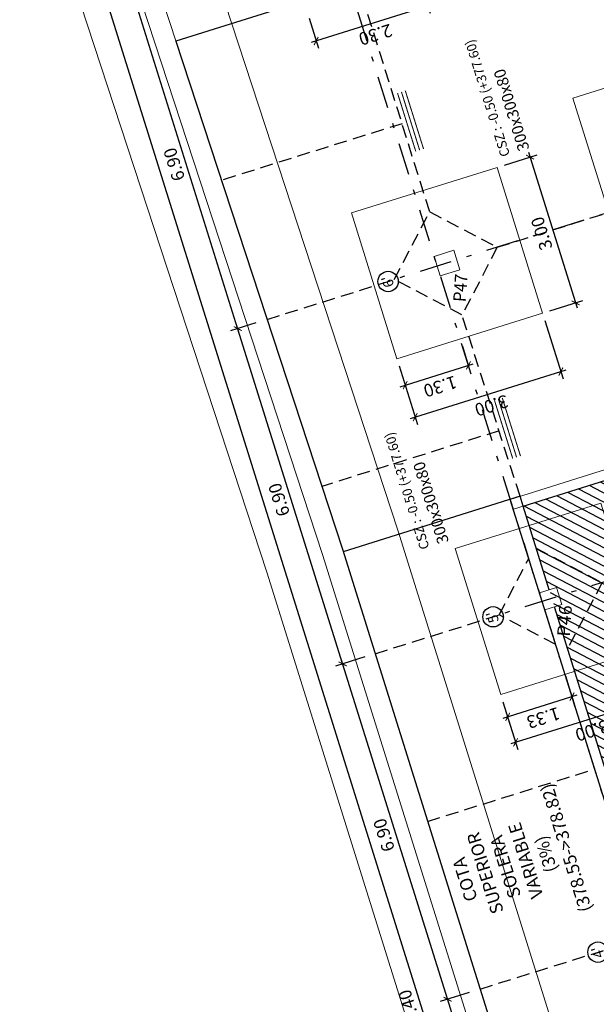
# Model space of a CAD drawing. Extents: x 372951 to 373003, y 3149679 to 3149791.
# Drawn here: x 372951 to 372963, y 3149701 to 3149721 of the extents above; entities that cross this region are included whole.
import ezdxf
from ezdxf.enums import TextEntityAlignment as Align

# ---------------------------------------------------------------- set-up
doc = ezdxf.new("R2010")
doc.units = 0
doc.linetypes.add('TRAZO_Y_PUNTO2', pattern=[12.7, 6.35, -3.175, 0, -3.175])
doc.linetypes.add('TRAZOS', pattern=[19.05, 12.7, -6.35])
for name, color, linetype in [('CI_ENCEPADO_TEXTO', 7, 'Continuous'), ('CI_SOLERA_CONTORNO', 2, 'Continuous'), ('CI_SOLERA_TEXTO', 7, 'Continuous'), ('CI_SOLERA_TRAMA', 252, 'Continuous'), ('G_ALINEACIONES_EJES', 253, 'TRAZO_Y_PUNTO2'), ('G_ALINEACIONES_TEXTOS', 7, 'Continuous'), ('TEXTOS-COTAS', 7, 'Continuous')]:
    doc.layers.add(name, color=color, linetype=linetype)
for name, color, linetype, lineweight in [('COTAS-LINEAS', 4, 'Continuous', 9), ('COTAS-LINEAS-ZAPATAS', 4, 'Continuous', 9), ('ESTRUCTURA-JUNTAS-RETRACCION', 5, 'TRAZOS', 25), ('MUR_CARAS_HORMIGON', 5, 'Continuous', 9), ('PILAR_HORMIGON', 2, 'Continuous', 9), ('PILAR_REF', 3, 'Continuous', 9), ('ZAP_CONTORNO', 6, 'Continuous', 9)]:
    doc.layers.add(name, color=color, linetype=linetype, lineweight=lineweight)
doc.styles.add('ARIAL', font='arial.ttf', dxfattribs={"height": 0.2})
doc.styles.add('CYPETXT', font='romans__.ttf', dxfattribs={"height": 0.2})
doc.styles.add('VERDANA', font='verdana.ttf')
doc.dimstyles.new('LKS-100', dxfattribs={"dimtxt": 0.25, "dimasz": 0.15, "dimexe": 0.15, "dimexo": 0.15, "dimgap": 0.1, "dimtad": 1, "dimzin": 0, "dimdsep": 46, "dimtxsty": 'VERDANA', "dimblk": 'ARCHTICK', "dimblk1": 'ARCHTICK', "dimblk2": 'OBLIQUE', "dimcen": 0.2, "dimdle": 0.1, "dimclrd": 256, "dimclre": 252, "dimclrt": 4, "dimadec": 0, "dimazin": 0, "dimtfac": 1, "dimtmove": 2, "dimatfit": 3, "dimldrblk": 'OBLIQUE', "dimfxl": 0, "dimtolj": 1, "dimtzin": 0, "dimarcsym": 0})

# ---------------------------------------------------------------- blocks, each defined once
blk = doc.blocks.new('*U5')
at = {"layer": 'CI_ENCEPADO_TEXTO', "style": 'VERDANA'}
for tag, height, p in [('CSZ', 0.25, (0.2, 0.75)), ('Tipo Zapata', 0.3, (0.2, 0.2))]:
    blk.add_attdef(tag, text='', height=height, dxfattribs=at).set_placement(p, align=Align.BOTTOM_LEFT)
blk = doc.blocks.new('_ArchTick')
at = {"layer": 'TEXTOS-COTAS', "const_width": 0.128}
blk.add_lwpolyline([(-0.425, -0.425), (0.425, 0.425)], dxfattribs=at)
blk = doc.blocks.new('*D24')
at = {"layer": 'COTAS-LINEAS', "color": 252, "lineweight": -2}
for p, q in [((372960.264, 3149701.435), (372959.695, 3149701.257)), ((372962.315, 3149694.847), (372961.757, 3149694.672))]:
    blk.add_line(p, q, dxfattribs=at)
at = {"layer": 'COTAS-LINEAS', "lineweight": -2}
blk.add_line((372961.93, 3149694.622), (372959.808, 3149701.397), dxfattribs=at)
at = {"layer": 'COTAS-LINEAS', "lineweight": -2, "xscale": 0.15, "yscale": 0.15, "zscale": 0.15}
for p, rotation in [((372959.838, 3149701.302), 107.3851046988356), ((372961.9, 3149694.717), 287.3851046988356)]:
    blk.add_blockref('_ArchTick', p, dxfattribs=dict(at, rotation=rotation))
at = {"layer": 'COTAS-LINEAS', "color": 4, "insert": (372960.65, 3149697.941), "char_height": 0.25, "attachment_point": 5, "rotation": 107.3851, "style": 'VERDANA'}
blk.add_mtext('\\A1;6.90', dxfattribs=at)
blk = doc.blocks.new('_OBLIQUE')
at = {"color": 0, "linetype": 'ByBlock'}
blk.add_line((-0.5, -0.5), (0.5, 0.5), dxfattribs=at)
blk = doc.blocks.new('*D25')
at = {"layer": 'COTAS-LINEAS', "color": 252, "lineweight": -2}
for p, q in [((372958.215, 3149708.024), (372957.633, 3149707.842)), ((372960.264, 3149701.435), (372959.695, 3149701.257))]:
    blk.add_line(p, q, dxfattribs=at)
at = {"layer": 'COTAS-LINEAS', "lineweight": -2}
blk.add_line((372959.868, 3149701.206), (372957.747, 3149707.982), dxfattribs=at)
at = {"layer": 'COTAS-LINEAS', "lineweight": -2, "xscale": 0.15, "yscale": 0.15, "zscale": 0.15}
for p, rotation in [((372957.777, 3149707.887), 107.3851046988356), ((372959.838, 3149701.302), 287.3851046988356)]:
    blk.add_blockref('_ArchTick', p, dxfattribs=dict(at, rotation=rotation))
at = {"layer": 'COTAS-LINEAS', "color": 4, "insert": (372958.588, 3149704.525), "char_height": 0.25, "attachment_point": 5, "rotation": 107.3851, "style": 'VERDANA'}
blk.add_mtext('\\A1;6.90', dxfattribs=at)
blk = doc.blocks.new('*D26')
at = {"layer": 'COTAS-LINEAS', "color": 252, "lineweight": -2}
for p, q in [((372956.07, 3149714.583), (372955.572, 3149714.427)), ((372958.215, 3149708.024), (372957.633, 3149707.842))]:
    blk.add_line(p, q, dxfattribs=at)
at = {"layer": 'COTAS-LINEAS', "lineweight": -2}
blk.add_line((372957.807, 3149707.791), (372955.685, 3149714.567), dxfattribs=at)
at = {"layer": 'COTAS-LINEAS', "lineweight": -2, "xscale": 0.15, "yscale": 0.15, "zscale": 0.15}
for p, rotation in [((372955.715, 3149714.471), 107.3851046988356), ((372957.777, 3149707.887), 287.3851046988356)]:
    blk.add_blockref('_ArchTick', p, dxfattribs=dict(at, rotation=rotation))
at = {"layer": 'COTAS-LINEAS', "color": 4, "insert": (372956.526, 3149711.11), "char_height": 0.25, "attachment_point": 5, "rotation": 107.3851, "style": 'VERDANA'}
blk.add_mtext('\\A1;6.90', dxfattribs=at)
blk = doc.blocks.new('*D27')
at = {"layer": 'COTAS-LINEAS', "color": 252, "lineweight": -2}
for p, q in [((372956.108, 3149721.825), (372953.51, 3149721.011)), ((372956.07, 3149714.583), (372955.572, 3149714.427))]:
    blk.add_line(p, q, dxfattribs=at)
at = {"layer": 'COTAS-LINEAS', "lineweight": -2}
blk.add_line((372955.745, 3149714.376), (372953.623, 3149721.152), dxfattribs=at)
at = {"layer": 'COTAS-LINEAS', "lineweight": -2, "xscale": 0.15, "yscale": 0.15, "zscale": 0.15}
for p, rotation in [((372953.653, 3149721.056), 107.3851046988356), ((372955.715, 3149714.471), 287.3851046988356)]:
    blk.add_blockref('_ArchTick', p, dxfattribs=dict(at, rotation=rotation))
at = {"layer": 'COTAS-LINEAS', "color": 4, "insert": (372954.465, 3149717.695), "char_height": 0.25, "attachment_point": 5, "rotation": 107.3851, "style": 'VERDANA'}
blk.add_mtext('\\A1;6.90', dxfattribs=at)
blk = doc.blocks.new('*D28')
at = {"layer": 'COTAS-LINEAS', "color": 252, "lineweight": -2}
for p, q in [((372956.108, 3149721.825), (372952.997, 3149720.851)), ((372968.468, 3149682.313), (372965.367, 3149681.342))]:
    blk.add_line(p, q, dxfattribs=at)
at = {"layer": 'COTAS-LINEAS', "lineweight": -2}
blk.add_line((372953.111, 3149720.991), (372965.54, 3149681.291), dxfattribs=at)
at = {"layer": 'COTAS-LINEAS', "lineweight": -2, "xscale": 0.15, "yscale": 0.15, "zscale": 0.15}
for p, rotation in [((372953.14, 3149720.896), 107.3851046988356), ((372965.51, 3149681.387), 287.3851046988356)]:
    blk.add_blockref('_ArchTick', p, dxfattribs=dict(at, rotation=rotation))
at = {"layer": 'COTAS-LINEAS', "color": 4, "insert": (372959.106, 3149701.072), "char_height": 0.25, "attachment_point": 5, "rotation": 107.3851, "style": 'VERDANA'}
blk.add_mtext('\\A1;41.40', dxfattribs=at)
blk = doc.blocks.new('*D45')
at = {"layer": 'COTAS-LINEAS-ZAPATAS', "color": 252, "lineweight": -2}
for p, q in [((372963.789, 3149708.04), (372964.083, 3149707.101)), ((372960.926, 3149707.144), (372961.22, 3149706.205))]:
    blk.add_line(p, q, dxfattribs=at)
at = {"layer": 'COTAS-LINEAS-ZAPATAS', "lineweight": -2}
blk.add_line((372964.134, 3149707.274), (372961.08, 3149706.318), dxfattribs=at)
at = {"layer": 'COTAS-LINEAS-ZAPATAS', "lineweight": -2, "xscale": 0.15, "yscale": 0.15, "zscale": 0.15}
for p, rotation in [((372964.038, 3149707.244), 17.38510471270741), ((372961.175, 3149706.348), 197.3851047127074)]:
    blk.add_blockref('_ArchTick', p, dxfattribs=dict(at, rotation=rotation))
at = {"layer": 'COTAS-LINEAS-ZAPATAS', "color": 4, "insert": (372962.675, 3149706.577), "char_height": 0.25, "attachment_point": 5, "rotation": 197.3851, "style": 'VERDANA'}
blk.add_mtext('\\A1;3.00', dxfattribs=at)
blk = doc.blocks.new('*D46')
at = {"layer": 'COTAS-LINEAS-ZAPATAS', "color": 252, "lineweight": -2}
for p, q in [((372961.75, 3149714.63), (372962.108, 3149713.485)), ((372958.886, 3149713.737), (372959.246, 3149712.588))]:
    blk.add_line(p, q, dxfattribs=at)
at = {"layer": 'COTAS-LINEAS-ZAPATAS', "lineweight": -2}
blk.add_line((372962.159, 3149713.658), (372959.105, 3149712.702), dxfattribs=at)
at = {"layer": 'COTAS-LINEAS-ZAPATAS', "lineweight": -2, "xscale": 0.15, "yscale": 0.15, "zscale": 0.15}
for p, rotation in [((372962.064, 3149713.628), 17.38510471270741), ((372959.201, 3149712.732), 197.3851047127074)]:
    blk.add_blockref('_ArchTick', p, dxfattribs=dict(at, rotation=rotation))
at = {"layer": 'COTAS-LINEAS-ZAPATAS', "color": 4, "insert": (372960.701, 3149712.96), "char_height": 0.25, "attachment_point": 5, "rotation": 197.3851, "style": 'VERDANA'}
blk.add_mtext('\\A1;3.00', dxfattribs=at)
blk = doc.blocks.new('*D47')
at = {"layer": 'COTAS-LINEAS-ZAPATAS', "color": 252, "lineweight": -2}
for p, q in [((372959.31, 3149721.254), (372959.495, 3149720.662)), ((372957.115, 3149720.567), (372957.3, 3149719.975))]:
    blk.add_line(p, q, dxfattribs=at)
at = {"layer": 'COTAS-LINEAS-ZAPATAS', "lineweight": -2}
blk.add_line((372959.546, 3149720.835), (372957.16, 3149720.088), dxfattribs=at)
at = {"layer": 'COTAS-LINEAS-ZAPATAS', "lineweight": -2, "xscale": 0.15, "yscale": 0.15, "zscale": 0.15}
for p, rotation in [((372959.45, 3149720.805), 17.38510471270741), ((372957.255, 3149720.118), 197.3851047127074)]:
    blk.add_blockref('_ArchTick', p, dxfattribs=dict(at, rotation=rotation))
at = {"layer": 'COTAS-LINEAS-ZAPATAS', "color": 4, "insert": (372958.422, 3149720.242), "char_height": 0.25, "attachment_point": 5, "rotation": 197.3851, "style": 'VERDANA'}
blk.add_mtext('\\A1;2.30', dxfattribs=at)
blk = doc.blocks.new('*D50')
at = {"layer": 'COTAS-LINEAS-ZAPATAS', "color": 252, "lineweight": -2}
for p, q in [((372960.955, 3149717.682), (372961.601, 3149717.884)), ((372961.848, 3149714.818), (372962.497, 3149715.021))]:
    blk.add_line(p, q, dxfattribs=at)
at = {"layer": 'COTAS-LINEAS-ZAPATAS', "lineweight": -2}
blk.add_line((372961.428, 3149717.935), (372962.384, 3149714.881), dxfattribs=at)
at = {"layer": 'COTAS-LINEAS-ZAPATAS', "lineweight": -2, "xscale": 0.15, "yscale": 0.15, "zscale": 0.15}
for p, rotation in [((372961.458, 3149717.839), 107.3851047127074), ((372962.354, 3149714.976), 287.3851047127074)]:
    blk.add_blockref('_ArchTick', p, dxfattribs=dict(at, rotation=rotation))
at = {"layer": 'COTAS-LINEAS-ZAPATAS', "color": 4, "insert": (372961.686, 3149716.339), "char_height": 0.25, "attachment_point": 5, "rotation": 107.3851, "style": 'VERDANA'}
blk.add_mtext('\\A1;3.00', dxfattribs=at)
blk = doc.blocks.new('*D54')
at = {"layer": 'COTAS-LINEAS-ZAPATAS', "color": 252, "lineweight": -2}
for p, q in [((372962.19, 3149707.54), (372962.328, 3149707.101)), ((372960.926, 3149707.144), (372961.063, 3149706.705))]:
    blk.add_line(p, q, dxfattribs=at)
at = {"layer": 'COTAS-LINEAS-ZAPATAS', "lineweight": -2}
blk.add_line((372962.378, 3149707.274), (372960.923, 3149706.818), dxfattribs=at)
at = {"layer": 'COTAS-LINEAS-ZAPATAS', "lineweight": -2, "xscale": 0.15, "yscale": 0.15, "zscale": 0.15}
for p, rotation in [((372962.283, 3149707.244), 17.38510471270741), ((372961.019, 3149706.848), 197.3851047127074)]:
    blk.add_blockref('_ArchTick', p, dxfattribs=dict(at, rotation=rotation))
at = {"layer": 'COTAS-LINEAS-ZAPATAS', "color": 4, "insert": (372961.72, 3149706.827), "char_height": 0.25, "attachment_point": 5, "rotation": 197.3851, "style": 'VERDANA'}
blk.add_mtext('\\A1;1.33', dxfattribs=at)
blk = doc.blocks.new('*D55')
at = {"layer": 'COTAS-LINEAS-ZAPATAS', "color": 252, "lineweight": -2}
for p, q in [((372960.128, 3149714.126), (372960.291, 3149713.605)), ((372958.886, 3149713.737), (372959.049, 3149713.216))]:
    blk.add_line(p, q, dxfattribs=at)
at = {"layer": 'COTAS-LINEAS-ZAPATAS', "lineweight": -2}
blk.add_line((372958.909, 3149713.33), (372960.342, 3149713.778), dxfattribs=at)
at = {"layer": 'COTAS-LINEAS-ZAPATAS', "lineweight": -2, "xscale": 0.15, "yscale": 0.15, "zscale": 0.15}
for p, rotation in [((372960.247, 3149713.749), 17.38510471270741), ((372959.004, 3149713.36), 197.3851047127074)]:
    blk.add_blockref('_ArchTick', p, dxfattribs=dict(at, rotation=rotation))
at = {"layer": 'COTAS-LINEAS-ZAPATAS', "color": 4, "insert": (372959.694, 3149713.334), "char_height": 0.25, "attachment_point": 5, "rotation": 197.3851, "style": 'VERDANA'}
blk.add_mtext('\\A1;1.30', dxfattribs=at)

msp = doc.modelspace()

# ---------------------------------------------------------------- hatches: boundary and pattern name
at = {"layer": 'CI_SOLERA_TRAMA'}
h = msp.add_hatch(dxfattribs=at)
h.set_pattern_fill('ANSI31', color=256, scale=0.05, style=0)
h.set_pattern_definition([(152.3851047127, (0, 0), (-0.073584817176, -0.140665692979), [])])
h.paths.add_polyline_path([(372967.48, 3149708.047), (372970.65, 3149709.04), (372972.174, 3149704.173), (372964.376, 3149701.731), (372964.093, 3149702.634), (372963.95, 3149702.589), (372961.321, 3149710.987), (372966.092, 3149712.481)])

# ---------------------------------------------------------------- linework, layer by layer
at = {"layer": 'CI_SOLERA_CONTORNO'}
for p, q in [((372961.261, 3149711.178), (372957.785, 3149710.09)), ((372963.759, 3149702.53), (372961.07, 3149711.118)), ((372961.321, 3149710.987), (372961.261, 3149711.178))]:
    msp.add_line(p, q, dxfattribs=at)
msp.add_lwpolyline([(372954.499, 3149720.116), (372957.77, 3149710.137), (372966.705, 3149681.604), (372969.989, 3149682.632), (372963.759, 3149702.53), (372964.093, 3149702.634), (372970.173, 3149683.214), (372975.212, 3149684.791), (372967.026, 3149710.94), (372978.507, 3149714.534), (372986.558, 3149713.945), (372987.166, 3149722.257), (372987.017, 3149722.268), (372987.142, 3149723.979), (372970.685, 3149725.184), (372954.499, 3149720.116)], close=True, dxfattribs=at)
msp.add_lwpolyline([(372961.836, 3149709.341), (372961.321, 3149710.987), (372966.092, 3149712.481), (372967.48, 3149708.047), (372970.65, 3149709.04), (372972.174, 3149704.173), (372964.376, 3149701.731), (372964.093, 3149702.634), (372963.95, 3149702.589), (372961.941, 3149709.007)], dxfattribs=at)
at = {"layer": 'ESTRUCTURA-JUNTAS-RETRACCION', "ltscale": 0.02}
for p, q in [((372959.486, 3149716.763), (372958.085, 3149721.239)), ((372958.944, 3149718.495), (372955.395, 3149717.384)), ((372960.815, 3149716.068), (372964.235, 3149717.139)), ((372956.29, 3149714.652), (372958.791, 3149715.434)), ((372961.261, 3149711.178), (372960.12, 3149714.739)), ((372960.849, 3149712.464), (372957.365, 3149711.373)), ((372958.413, 3149708.086), (372960.852, 3149708.85)), ((372959.444, 3149704.794), (372962.728, 3149705.822)), ((372960.475, 3149701.501), (372963.759, 3149702.529))]:
    msp.add_line(p, q, dxfattribs=at)
at = {"layer": 'ESTRUCTURA-JUNTAS-RETRACCION', "linetype": 'Continuous', "ltscale": 0.02, "const_width": 0.02}
for points in [[(372959.213, 3149717.95), (372958.854, 3149719.096)], [(372959.289, 3149717.974), (372958.931, 3149719.12)], [(372959.366, 3149717.998), (372959.007, 3149719.143)], [(372961.118, 3149711.919), (372960.759, 3149713.064)], [(372961.194, 3149711.943), (372960.836, 3149713.088)], [(372961.271, 3149711.967), (372960.912, 3149713.112)]]:
    msp.add_lwpolyline(points, dxfattribs=at)
at = {"layer": 'ESTRUCTURA-JUNTAS-RETRACCION', "ltscale": 0.02}
msp.add_lwpolyline([(372960.815, 3149716.068), (372960.12, 3149714.739), (372958.791, 3149715.434), (372959.486, 3149716.763)], close=True, dxfattribs=at)
for points in [[(372961.579, 3149710.162), (372962.877, 3149709.483), (372962.198, 3149708.186)], [(372961.962, 3149708.269), (372960.852, 3149708.85), (372961.433, 3149709.96)]]:
    msp.add_lwpolyline(points, dxfattribs=at)
at = {"layer": 'G_ALINEACIONES_EJES', "ltscale": 0.1}
for p, q in [((372970.535, 3149680.889), (372956.061, 3149727.117)), ((372974.285, 3149720.285), (372958.669, 3149715.396)), ((372976.346, 3149713.701), (372960.731, 3149708.812))]:
    msp.add_line(p, q, dxfattribs=at)
at = {"layer": 'G_ALINEACIONES_TEXTOS'}
for centre in [(372958.669, 3149715.396), (372960.731, 3149708.812), (372962.793, 3149702.227)]:
    msp.add_circle(centre, 0.2, dxfattribs=at)
at = {"layer": 'MUR_CARAS_HORMIGON'}
for p, q in [((372966.223, 3149712.732), (372961.07, 3149711.118)), ((372966.092, 3149712.481), (372961.13, 3149710.927)), ((372961.13, 3149710.927), (372961.07, 3149711.118))]:
    msp.add_line(p, q, dxfattribs=at)
for points in [[(372952.93, 3149725.074, 0.017709), (372953.329, 3149723.684), (372957.764, 3149710.159), (372966.722, 3149681.547)], [(372952.542, 3149724.977, 0.017682), (372952.948, 3149723.562), (372957.383, 3149710.037), (372966.34, 3149681.427)]]:
    msp.add_lwpolyline(points, format="xyb", dxfattribs=at)
at = {"layer": 'PILAR_HORMIGON'}
for points in [[(372960.077, 3149715.627), (372959.958, 3149716.009), (372959.576, 3149715.89), (372959.695, 3149715.508), (372960.077, 3149715.627)], [(372962.084, 3149709.052), (372961.979, 3149709.386), (372961.645, 3149709.282), (372961.749, 3149708.947), (372962.084, 3149709.052)]]:
    msp.add_lwpolyline(points, close=True, dxfattribs=at)
at = {"layer": 'ZAP_CONTORNO'}
for points in [[(372954.043, 3149725.365, 0.012086), (372954.424, 3149724.035), (372958.859, 3149710.51), (372967.819, 3149681.891)], [(372951.43, 3149724.687, 0.012257), (372951.853, 3149723.211), (372956.288, 3149709.686), (372965.243, 3149681.084)]]:
    msp.add_lwpolyline(points, format="xyb", dxfattribs=at)
for points in [[(372968.192, 3149715.915), (372966.788, 3149720.401), (372962.302, 3149718.996), (372963.707, 3149714.511), (372968.192, 3149715.915)], [(372961.705, 3149714.773), (372960.812, 3149717.637), (372957.948, 3149716.744), (372958.841, 3149713.88), (372961.705, 3149714.773)], [(372963.744, 3149708.183), (372962.848, 3149711.046), (372959.985, 3149710.15), (372960.881, 3149707.287), (372963.744, 3149708.183)]]:
    msp.add_lwpolyline(points, close=True, dxfattribs=at)

# ---------------------------------------------------------------- block references
at = {"xscale": 0.7500000000000001, "yscale": 0.75, "zscale": 0.75, "rotation": 107.3123335867671}
for p in [(372961.704, 3149717.922), (372960.121, 3149710.21)]:
    msp.add_blockref('*U5', p, dxfattribs=at).add_auto_attribs({'Tipo Zapata': '300x300x80', 'CSZ': 'CSZ : -0.50 (+377.60)'})

# ---------------------------------------------------------------- texts
at = {"layer": 'CI_SOLERA_TEXTO', "insert": (372961.174, 3149703.964), "char_height": 0.25, "attachment_point": 5, "rotation": 107.3851, "style": 'ARIAL'}
msp.add_mtext_dynamic_manual_height_columns('            COTA SUPERIOR\\PSOLERA    VARIABLE (3%)\\P(378.55->378.82)', width=0.68813, gutter_width=12.5, heights=[0], dxfattribs=at)
at = {"layer": 'G_ALINEACIONES_TEXTOS', "style": 'VERDANA'}
for s, p in [("6'", (372958.662, 3149715.394)), ("5'", (372960.72, 3149708.808)), ("4'", (372962.786, 3149702.225))]:
    msp.add_text(s, height=0.2, rotation=107.3849, dxfattribs=at).set_placement(p, align=Align.MIDDLE_CENTER)
at = {"layer": 'PILAR_REF', "style": 'CYPETXT'}
for s, width, p, p2 in [('P47', 0.748614, (372960.194, 3149714.987), (372960.235, 3149715.535)), ('P46', 0.840486, (372962.238, 3149708.416), (372962.283, 3149709.031))]:
    msp.add_text(s, height=0.25, rotation=85.8123, dxfattribs=dict(at, width=width)).set_placement(p, p2, align=Align.FIT)

# ---------------------------------------------------------------- dimensions: what is measured, and where the dimension line sits
at = {"layer": 'COTAS-LINEAS'}
for base, p1, p2, picture, middle in [((372965.51, 3149681.387), (372956.251, 3149721.869), (372968.612, 3149682.358), '*D28', (372959.106, 3149701.072)), ((372953.653, 3149721.056), (372956.213, 3149714.627), (372956.251, 3149721.869), '*D27', (372954.465, 3149717.695)), ((372955.715, 3149714.471), (372958.358, 3149708.069), (372956.213, 3149714.627), '*D26', (372956.526, 3149711.11)), ((372957.777, 3149707.887), (372960.407, 3149701.48), (372958.358, 3149708.069), '*D25', (372958.588, 3149704.525)), ((372959.838, 3149701.302), (372962.458, 3149694.892), (372960.407, 3149701.48), '*D24', (372960.65, 3149697.941))]:
    dim = msp.add_linear_dim(base=base, p1=p1, p2=p2, angle=107.3851, dimstyle='LKS-100', dxfattribs=at)
    dim.commit()
    dim.dimension.update_dxf_attribs({"geometry": picture, "text_midpoint": middle})
at = {"layer": 'COTAS-LINEAS-ZAPATAS'}
for base, p1, p2, angle, picture, middle in [((372957.255, 3149720.118), (372959.265, 3149721.397), (372957.07, 3149720.71), 197.3851, '*D47', (372958.422, 3149720.242)), ((372962.354, 3149714.976), (372960.812, 3149717.637), (372961.705, 3149714.773), 107.3851, '*D50', (372961.686, 3149716.339)), ((372959.201, 3149712.732), (372961.705, 3149714.773), (372958.841, 3149713.88), 197.3851, '*D46', (372960.701, 3149712.96)), ((372960.247, 3149713.749), (372958.841, 3149713.88), (372960.083, 3149714.269), 197.3851, '*D55', (372959.694, 3149713.334)), ((372961.175, 3149706.348), (372963.744, 3149708.183), (372960.881, 3149707.287), 197.3851, '*D45', (372962.675, 3149706.577)), ((372961.019, 3149706.848), (372962.146, 3149707.683), (372960.881, 3149707.287), 197.3851, '*D54', (372961.72, 3149706.827))]:
    dim = msp.add_linear_dim(base=base, p1=p1, p2=p2, angle=angle, dimstyle='LKS-100', dxfattribs=at)
    dim.commit()
    dim.dimension.update_dxf_attribs({"geometry": picture, "text_midpoint": middle})

doc.saveas('drawing.dxf')
